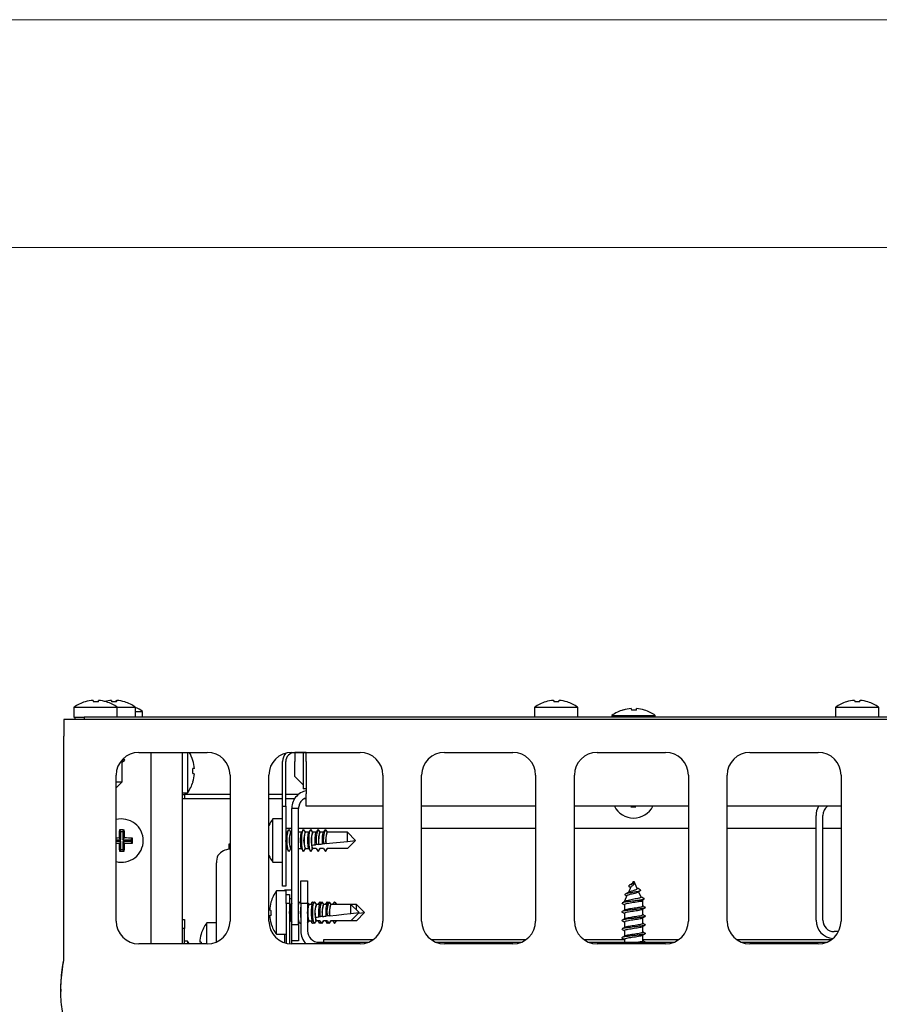
# Model space of a CAD drawing. Units: millimetres. Extents: x 5 to 415, y 5 to 292.
# Drawn here: x 61 to 80, y 270 to 292 of the extents above; entities that cross this region are included whole.
import ezdxf

# ---------------------------------------------------------------- set-up
doc = ezdxf.new("R2010")
doc.units = ezdxf.units.MM

msp = doc.modelspace()

# ---------------------------------------------------------------- linework, layer by layer
at = {"color": 7, "linetype": 'Continuous', "lineweight": 18}
for p, q in [((415, 292), (5, 292)), ((410, 287), (10, 287))]:
    msp.add_line(p, q, dxfattribs=at)
at = {"color": 7, "linetype": 'Continuous', "lineweight": 25}
for p, q in [((62.092, 276.916), (62.092, 276.702)), ((62.092, 276.916), (63.042, 276.916)), ((62.513, 277.068), (62.513, 277.068)), ((62.632, 277.067), (62.632, 277.068)), ((62.913, 277.068), (62.913, 277.068)), ((63.032, 277.067), (63.032, 277.068)), ((63.042, 276.702), (63.042, 276.916)), ((63.042, 276.916), (63.442, 276.916)), ((63.442, 276.702), (63.442, 276.916)), ((72.192, 276.916), (72.192, 276.702)), ((72.192, 276.916), (73.142, 276.916)), ((72.613, 277.068), (72.613, 277.068)), ((72.732, 277.067), (72.732, 277.068)), ((73.142, 276.702), (73.142, 276.916)), ((78.792, 276.916), (78.792, 276.702)), ((78.792, 276.916), (79.742, 276.916)), ((79.213, 277.068), (79.213, 277.068)), ((79.332, 277.067), (79.332, 277.068)), ((79.742, 276.702), (79.742, 276.916)), ((62.092, 276.702), (62.117, 276.702)), ((62.117, 276.652), (62.117, 276.702)), ((62.117, 276.702), (62.317, 276.702)), ((62.317, 276.702), (62.317, 276.652)), ((106.417, 276.702), (62.317, 276.702)), ((63.442, 276.826), (63.592, 276.826)), ((63.592, 276.702), (63.592, 276.826)), ((73.892, 276.736), (73.892, 276.702)), ((73.892, 276.736), (74.842, 276.736)), ((74.313, 276.888), (74.313, 276.888)), ((74.432, 276.887), (74.432, 276.888)), ((74.842, 276.702), (74.842, 276.736)), ((61.867, 276.652), (61.867, 276.282)), ((106.867, 276.652), (61.867, 276.652)), ((61.867, 271.372), (61.867, 276.282)), ((63.517, 275.927), (65.017, 275.927)), ((63.787, 271.727), (63.787, 275.927)), ((64.467, 275.927), (64.467, 271.727)), ((64.581, 275.927), (64.581, 275.037)), ((66.867, 275.927), (68.367, 275.927)), ((67.187, 275.925), (66.937, 275.925)), ((66.937, 275.925), (66.937, 275.725)), ((67.117, 275.925), (67.117, 275.125)), ((67.187, 275.725), (67.187, 275.927)), ((70.217, 275.927), (71.717, 275.927)), ((73.567, 275.927), (75.067, 275.927)), ((76.917, 275.927), (78.417, 275.927)), ((63.141, 275.715), (63.2, 275.752)), ((63.146, 275.281), (63.146, 275.719)), ((63.17, 275.787), (63.207, 275.762)), ((63.2, 275.772), (63.172, 275.789)), ((66.667, 274.745), (66.667, 275.725)), ((66.737, 274.745), (66.737, 275.725)), ((66.937, 275.395), (66.937, 275.725)), ((67.187, 275.725), (67.187, 275.015)), ((63.017, 272.227), (63.017, 275.427)), ((65.517, 275.427), (65.517, 272.227)), ((66.367, 272.227), (66.367, 275.427)), ((66.937, 275.395), (67.117, 275.215)), ((68.867, 275.427), (68.867, 272.227)), ((69.717, 272.227), (69.717, 275.427)), ((72.217, 275.427), (72.217, 272.227)), ((73.067, 272.227), (73.067, 275.427)), ((75.567, 275.427), (75.567, 272.227)), ((76.417, 272.227), (76.417, 275.427)), ((78.917, 275.427), (78.917, 272.227)), ((63.017, 275.281), (63.146, 275.281)), ((63.017, 275.152), (63.146, 275.281)), ((64.467, 275.037), (64.581, 275.037)), ((64.467, 275.002), (64.517, 275.002)), ((64.517, 275.002), (64.517, 274.912)), ((65.517, 275.002), (64.517, 275.002)), ((66.667, 275.002), (66.367, 275.002)), ((67.015, 275.002), (66.737, 275.002)), ((67.187, 275.125), (67.117, 275.125)), ((67.187, 274.745), (67.187, 275.015)), ((64.517, 274.912), (64.467, 274.912)), ((65.517, 274.912), (64.517, 274.912)), ((66.667, 274.912), (66.367, 274.912)), ((66.667, 274.745), (66.737, 274.745)), ((66.667, 272.995), (66.667, 274.745)), ((66.938, 274.912), (66.737, 274.912)), ((66.737, 274.745), (66.737, 272.995)), ((67.187, 274.912), (67.151, 274.912)), ((68.867, 274.745), (67.187, 274.745)), ((72.217, 274.745), (69.717, 274.745)), ((75.567, 274.745), (73.067, 274.745)), ((74.324, 274.745), (74.309, 274.73)), ((74.401, 274.745), (74.416, 274.73)), ((78.917, 274.745), (76.417, 274.745)), ((67.017, 274.695), (66.867, 274.695)), ((66.867, 272.149), (66.867, 274.695)), ((67.017, 272.149), (67.017, 274.695)), ((78.367, 272.245), (78.367, 274.545)), ((78.517, 272.245), (78.517, 274.545)), ((66.667, 274.47), (66.454, 274.47)), ((66.454, 273.52), (66.454, 274.47)), ((63.123, 274.19), (63.089, 274.225)), ((63.123, 274.01), (63.123, 274.19)), ((63.123, 274.19), (63.162, 274.19)), ((63.162, 274.19), (63.196, 274.225)), ((63.162, 274.19), (63.162, 274.01)), ((66.737, 274.264), (66.867, 274.264)), ((66.764, 274.174), (66.737, 274.174)), ((66.797, 274.227), (66.761, 274.169)), ((66.851, 274.174), (66.817, 274.227)), ((66.867, 274.174), (66.848, 274.174)), ((67.017, 274.264), (68.867, 274.264)), ((67.084, 274.174), (67.017, 274.174)), ((67.117, 274.227), (67.081, 274.169)), ((67.171, 274.174), (67.137, 274.227)), ((67.244, 274.174), (67.168, 274.174)), ((67.277, 274.227), (67.241, 274.169)), ((67.322, 274.187), (67.297, 274.227)), ((67.322, 274.187), (67.322, 274.183)), ((67.322, 274.183), (67.328, 274.174)), ((67.328, 274.174), (67.327, 274.174)), ((67.404, 274.174), (67.328, 274.174)), ((67.437, 274.227), (67.401, 274.169)), ((67.488, 274.174), (67.487, 274.174)), ((67.564, 274.174), (67.488, 274.174)), ((67.597, 274.227), (67.561, 274.169)), ((67.648, 274.174), (67.647, 274.174)), ((68.088, 274.174), (67.648, 274.174)), ((68.088, 273.976), (68.088, 274.174)), ((68.267, 273.995), (68.088, 274.174)), ((69.717, 274.264), (72.217, 274.264)), ((73.067, 274.264), (75.567, 274.264)), ((76.417, 274.264), (78.367, 274.264)), ((78.517, 274.264), (78.917, 274.264)), ((63.017, 274.01), (63.123, 274.01)), ((63.123, 273.972), (63.017, 273.972)), ((63.123, 274.01), (63.083, 274.05)), ((63.123, 273.972), (63.083, 273.932)), ((63.123, 273.792), (63.123, 273.972)), ((63.162, 274.01), (63.202, 274.05)), ((63.162, 274.01), (63.342, 274.01)), ((63.162, 273.972), (63.202, 273.932)), ((63.342, 273.972), (63.162, 273.972)), ((63.162, 273.972), (63.162, 273.792)), ((63.342, 274.01), (63.376, 274.044)), ((63.342, 274.01), (63.342, 273.972)), ((63.342, 273.972), (63.376, 273.938)), ((65.517, 273.914), (65.487, 273.914)), ((65.487, 273.914), (65.487, 273.801)), ((67.411, 273.905), (67.386, 273.902)), ((67.462, 273.91), (67.461, 273.91)), ((67.57, 273.922), (67.545, 273.919)), ((67.62, 273.927), (67.62, 273.927)), ((68.088, 273.976), (68.267, 273.995)), ((68.267, 273.995), (68.088, 273.816)), ((63.123, 273.792), (63.089, 273.758)), ((63.162, 273.792), (63.123, 273.792)), ((63.162, 273.792), (63.196, 273.758)), ((66.737, 273.816), (66.764, 273.816)), ((66.761, 273.822), (66.797, 273.763)), ((66.817, 273.763), (66.851, 273.816)), ((66.848, 273.816), (66.867, 273.816)), ((67.017, 273.816), (67.084, 273.816)), ((67.081, 273.822), (67.117, 273.763)), ((67.137, 273.763), (67.171, 273.816)), ((67.168, 273.816), (67.244, 273.816)), ((67.241, 273.822), (67.277, 273.763)), ((67.297, 273.763), (67.331, 273.816)), ((67.32, 273.822), (67.32, 273.82)), ((67.322, 273.807), (67.328, 273.816)), ((67.407, 273.816), (67.328, 273.816)), ((67.407, 273.816), (67.447, 273.755)), ((67.447, 273.755), (67.488, 273.816)), ((67.457, 273.763), (67.491, 273.816)), ((67.567, 273.816), (67.488, 273.816)), ((67.567, 273.816), (67.607, 273.755)), ((67.607, 273.755), (67.648, 273.816)), ((67.617, 273.763), (67.651, 273.816)), ((68.088, 273.816), (67.648, 273.816)), ((65.217, 271.769), (65.217, 273.501)), ((66.454, 273.52), (66.667, 273.52)), ((67.067, 273.112), (67.217, 273.112)), ((67.067, 272.612), (67.067, 273.112)), ((67.217, 273.112), (67.217, 272.612)), ((74.357, 273.092), (74.341, 273.055)), ((74.357, 273.092), (74.377, 273.092)), ((74.367, 273.086), (74.367, 273.047)), ((74.367, 273.047), (74.367, 273.023)), ((74.444, 272.944), (74.377, 273.092)), ((66.747, 272.887), (66.534, 272.887)), ((66.534, 271.937), (66.534, 272.887)), ((66.737, 272.995), (66.667, 272.995)), ((66.717, 272.912), (66.867, 272.912)), ((66.717, 272.887), (66.717, 272.912)), ((66.747, 272.812), (66.747, 272.887)), ((66.747, 272.812), (66.817, 272.812)), ((66.747, 272.612), (66.747, 272.812)), ((66.817, 272.812), (66.817, 272.612)), ((74.305, 272.976), (74.251, 272.854)), ((74.529, 272.753), (74.476, 272.872)), ((66.411, 272.641), (66.413, 272.641)), ((66.747, 272.612), (66.747, 271.742)), ((66.817, 272.612), (66.747, 272.612)), ((66.867, 272.712), (66.817, 272.712)), ((66.817, 272.612), (66.817, 271.73)), ((66.844, 272.591), (66.817, 272.591)), ((66.867, 272.628), (66.841, 272.586)), ((67.027, 272.628), (67.017, 272.644)), ((67.037, 272.644), (67.017, 272.612)), ((67.067, 272.628), (67.057, 272.644)), ((67.217, 272.612), (67.067, 272.612)), ((67.067, 272.612), (67.067, 272.012)), ((67.251, 272.591), (67.217, 272.644)), ((67.217, 272.612), (67.217, 272.012)), ((67.324, 272.591), (67.248, 272.591)), ((67.317, 272.644), (67.284, 272.591)), ((67.357, 272.644), (67.321, 272.586)), ((67.347, 272.628), (67.337, 272.644)), ((67.402, 272.605), (67.377, 272.644)), ((67.402, 272.605), (67.402, 272.6)), ((67.402, 272.6), (67.408, 272.591)), ((67.408, 272.591), (67.407, 272.591)), ((67.484, 272.591), (67.408, 272.591)), ((67.477, 272.644), (67.444, 272.591)), ((67.517, 272.644), (67.481, 272.586)), ((67.507, 272.628), (67.497, 272.644)), ((67.568, 272.591), (67.567, 272.591)), ((67.644, 272.591), (67.568, 272.591)), ((67.637, 272.644), (67.604, 272.591)), ((67.677, 272.644), (67.641, 272.586)), ((67.647, 272.652), (67.657, 272.637)), ((67.728, 272.591), (67.727, 272.591)), ((68.168, 272.591), (67.728, 272.591)), ((67.797, 272.644), (67.764, 272.591)), ((68.288, 272.591), (68.168, 272.591)), ((68.168, 272.393), (68.168, 272.591)), ((68.347, 272.412), (68.168, 272.591)), ((68.288, 272.471), (68.288, 272.591)), ((68.467, 272.412), (68.288, 272.591)), ((74.11, 272.616), (74.117, 272.613)), ((74.221, 272.786), (74.165, 272.662)), ((74.165, 272.662), (74.165, 272.653)), ((74.165, 272.662), (74.185, 272.662)), ((74.165, 272.591), (74.165, 272.463)), ((74.185, 272.662), (74.176, 272.657)), ((74.486, 272.662), (74.57, 272.662)), ((74.57, 272.662), (74.56, 272.685)), ((74.57, 272.554), (74.57, 272.662)), ((74.593, 272.721), (74.604, 272.71)), ((68.168, 272.393), (68.347, 272.412)), ((68.347, 272.412), (68.168, 272.233)), ((68.467, 272.412), (68.288, 272.233)), ((68.333, 272.398), (68.467, 272.412)), ((74.165, 272.401), (74.165, 272.273)), ((74.57, 272.364), (74.57, 272.492)), ((74.618, 272.532), (74.627, 272.526)), ((64.467, 272.262), (64.517, 272.262)), ((64.517, 272.262), (64.517, 272.062)), ((65.217, 272.187), (65.004, 272.187)), ((65.004, 271.727), (65.004, 272.187)), ((66.817, 272.233), (66.844, 272.233)), ((66.841, 272.239), (66.867, 272.196)), ((66.867, 272.149), (67.017, 272.149)), ((66.867, 271.795), (66.867, 272.149)), ((67.017, 272.212), (67.037, 272.18)), ((67.017, 272.18), (67.027, 272.196)), ((67.017, 272.149), (67.017, 271.795)), ((67.057, 272.18), (67.047, 272.172)), ((67.057, 272.18), (67.067, 272.196)), ((67.217, 272.18), (67.251, 272.233)), ((67.248, 272.233), (67.324, 272.233)), ((67.284, 272.233), (67.317, 272.18)), ((67.321, 272.239), (67.357, 272.18)), ((67.337, 272.18), (67.327, 272.172)), ((67.337, 272.18), (67.347, 272.196)), ((67.377, 272.18), (67.411, 272.233)), ((67.4, 272.239), (67.4, 272.238)), ((67.402, 272.224), (67.408, 272.233)), ((67.487, 272.233), (67.408, 272.233)), ((67.444, 272.233), (67.477, 272.18)), ((67.491, 272.322), (67.466, 272.32)), ((67.487, 272.233), (67.527, 272.172)), ((67.497, 272.18), (67.509, 272.199)), ((67.527, 272.172), (67.568, 272.233)), ((67.537, 272.18), (67.571, 272.233)), ((67.542, 272.328), (67.541, 272.328)), ((67.647, 272.233), (67.568, 272.233)), ((67.607, 272.233), (67.647, 272.172)), ((67.65, 272.339), (67.625, 272.336)), ((67.647, 272.233), (67.687, 272.172)), ((67.647, 272.172), (67.667, 272.202)), ((67.657, 272.18), (67.669, 272.199)), ((67.687, 272.172), (67.728, 272.233)), ((67.697, 272.18), (67.731, 272.233)), ((67.7, 272.344), (67.7, 272.344)), ((68.168, 272.233), (67.728, 272.233)), ((67.767, 272.233), (67.807, 272.172)), ((67.807, 272.172), (67.848, 272.233)), ((67.817, 272.18), (67.851, 272.233)), ((68.288, 272.233), (68.168, 272.233)), ((74.165, 272.211), (74.165, 272.083)), ((74.57, 272.174), (74.57, 272.302)), ((74.619, 272.151), (74.627, 272.145)), ((64.517, 272.062), (64.467, 272.062)), ((64.517, 271.727), (64.517, 272.062)), ((66.534, 271.937), (66.747, 271.937)), ((66.717, 271.75), (66.717, 271.937)), ((74.108, 272.049), (74.116, 272.043)), ((74.165, 272.021), (74.165, 271.893)), ((74.57, 271.984), (74.57, 272.112)), ((78.86, 271.995), (78.767, 271.995)), ((65.017, 271.727), (63.517, 271.727)), ((64.581, 271.787), (64.517, 271.787)), ((64.581, 271.787), (64.581, 271.727)), ((66.867, 271.727), (66.867, 271.795)), ((67.017, 271.795), (66.867, 271.795)), ((68.367, 271.727), (66.867, 271.727)), ((67.467, 271.762), (68.551, 271.762)), ((67.567, 271.812), (67.567, 271.762)), ((67.917, 271.812), (67.567, 271.812)), ((68.646, 271.812), (67.917, 271.812)), ((71.996, 271.812), (69.939, 271.812)), ((70.034, 271.762), (71.901, 271.762)), ((71.717, 271.727), (70.217, 271.727)), ((74.165, 271.812), (73.289, 271.812)), ((73.384, 271.762), (75.251, 271.762)), ((75.067, 271.727), (73.567, 271.727)), ((74.165, 271.831), (74.165, 271.762)), ((74.57, 271.794), (74.57, 271.922)), ((75.346, 271.812), (74.57, 271.812)), ((78.696, 271.812), (76.639, 271.812)), ((76.734, 271.762), (78.601, 271.762)), ((78.417, 271.727), (76.917, 271.727)), ((61.805, 270.732), (61.805, 270.68))]:
    msp.add_line(p, q, dxfattribs=at)
at = {"color": 7, "linetype": 'Continuous', "lineweight": 25, "flags": 128}
for points in [[(62.338, 277.039), (62.338, 277.039), (62.338, 277.039), (62.338, 277.038), (62.338, 277.038), (62.339, 277.037)], [(62.513, 277.068), (62.513, 277.066), (62.514, 277.064), (62.514, 277.06), (62.515, 277.057), (62.516, 277.052), (62.517, 277.047), (62.518, 277.042), (62.519, 277.036)], [(62.626, 277.035), (62.627, 277.041), (62.628, 277.047), (62.629, 277.052), (62.63, 277.056), (62.63, 277.06), (62.631, 277.063), (62.631, 277.065), (62.632, 277.067)], [(62.806, 277.034), (62.806, 277.035), (62.806, 277.035), (62.806, 277.036), (62.806, 277.036), (62.806, 277.036)], [(62.913, 277.068), (62.913, 277.066), (62.914, 277.064), (62.914, 277.06), (62.915, 277.057), (62.916, 277.052), (62.917, 277.047), (62.918, 277.042), (62.919, 277.036)], [(63.016, 277.036), (63.017, 277.042), (63.018, 277.048), (63.019, 277.053), (63.02, 277.057), (63.02, 277.061), (63.021, 277.064), (63.021, 277.066), (63.022, 277.068)], [(63.026, 277.035), (63.027, 277.041), (63.028, 277.047), (63.029, 277.052), (63.03, 277.056), (63.03, 277.06), (63.031, 277.063), (63.031, 277.065), (63.032, 277.067)], [(63.206, 277.034), (63.206, 277.035), (63.206, 277.035), (63.206, 277.036), (63.206, 277.036), (63.206, 277.036)], [(72.438, 277.039), (72.438, 277.039), (72.438, 277.039), (72.438, 277.038), (72.438, 277.038), (72.439, 277.037)], [(72.613, 277.068), (72.613, 277.066), (72.614, 277.064), (72.614, 277.06), (72.615, 277.057), (72.616, 277.052), (72.617, 277.047), (72.618, 277.042), (72.619, 277.036)], [(72.726, 277.035), (72.727, 277.041), (72.728, 277.047), (72.729, 277.052), (72.73, 277.056), (72.73, 277.06), (72.731, 277.063), (72.731, 277.065), (72.732, 277.067)], [(72.906, 277.034), (72.906, 277.035), (72.906, 277.035), (72.906, 277.036), (72.906, 277.036), (72.906, 277.036)], [(79.038, 277.039), (79.038, 277.039), (79.038, 277.039), (79.038, 277.038), (79.038, 277.038), (79.039, 277.037)], [(79.213, 277.068), (79.213, 277.066), (79.214, 277.064), (79.214, 277.06), (79.215, 277.057), (79.216, 277.052), (79.217, 277.047), (79.218, 277.042), (79.219, 277.036)], [(79.326, 277.035), (79.327, 277.041), (79.328, 277.047), (79.329, 277.052), (79.33, 277.056), (79.33, 277.06), (79.331, 277.063), (79.331, 277.065), (79.332, 277.067)], [(74.138, 276.859), (74.138, 276.859), (74.138, 276.859), (74.138, 276.858), (74.138, 276.858), (74.139, 276.857)], [(74.313, 276.888), (74.313, 276.886), (74.314, 276.884), (74.314, 276.88), (74.315, 276.877), (74.316, 276.872), (74.317, 276.867), (74.318, 276.862), (74.319, 276.856)], [(74.426, 276.855), (74.427, 276.861), (74.428, 276.867), (74.429, 276.872), (74.43, 276.876), (74.43, 276.88), (74.431, 276.883), (74.431, 276.885), (74.432, 276.887)], [(74.606, 276.854), (74.606, 276.855), (74.606, 276.855), (74.606, 276.856), (74.606, 276.856), (74.606, 276.856)], [(63.188, 275.778), (63.201, 275.771), (63.207, 275.762)], [(64.733, 275.576), (64.731, 275.576), (64.728, 275.576), (64.725, 275.575), (64.722, 275.574), (64.717, 275.574), (64.712, 275.573), (64.707, 275.572), (64.701, 275.571)], [(64.701, 275.464), (64.707, 275.463), (64.713, 275.462), (64.718, 275.461), (64.722, 275.46), (64.726, 275.459), (64.729, 275.459), (64.732, 275.458), (64.733, 275.458)], [(66.817, 273.763), (66.807, 273.755), (66.792, 273.773), (66.78, 273.825), (66.771, 273.903), (66.768, 273.995), (66.771, 274.087), (66.78, 274.165), (66.792, 274.217), (66.807, 274.235), (66.817, 274.227)], [(67.137, 273.763), (67.127, 273.755), (67.112, 273.773), (67.1, 273.825), (67.091, 273.903), (67.088, 273.995), (67.091, 274.087), (67.1, 274.165), (67.112, 274.217), (67.127, 274.235), (67.137, 274.227)], [(67.297, 273.763), (67.287, 273.755), (67.272, 273.775), (67.259, 273.831), (67.25, 273.912), (67.248, 274.007), (67.252, 274.1), (67.261, 274.176), (67.275, 274.223), (67.291, 274.234), (67.297, 274.227)], [(67.313, 273.895), (67.349, 273.899), (67.386, 273.902)], [(67.32, 273.822), (67.319, 273.833), (67.317, 273.849), (67.315, 273.87), (67.313, 273.895)], [(67.462, 273.91), (67.489, 273.913), (67.517, 273.916), (67.545, 273.919)], [(67.62, 273.927), (67.772, 273.943), (67.929, 273.96), (68.088, 273.976)], [(67.32, 273.82), (67.321, 273.815), (67.322, 273.811), (67.322, 273.807)], [(67.457, 273.763), (67.457, 273.762), (67.447, 273.755)], [(67.617, 273.763), (67.616, 273.761), (67.607, 273.755)], [(67.017, 272.568), (67.02, 272.582), (67.032, 272.634), (67.047, 272.652), (67.057, 272.644)], [(67.301, 272.591), (67.312, 272.634), (67.327, 272.652), (67.337, 272.644)], [(67.377, 272.18), (67.367, 272.172), (67.352, 272.193), (67.339, 272.248), (67.33, 272.329), (67.328, 272.424), (67.332, 272.517), (67.341, 272.593), (67.355, 272.64), (67.371, 272.651), (67.377, 272.644)], [(67.461, 272.591), (67.461, 272.593), (67.475, 272.64), (67.491, 272.651), (67.497, 272.644)], [(66.413, 272.461), (66.407, 272.462), (66.402, 272.463), (66.397, 272.464), (66.393, 272.465), (66.389, 272.465), (66.386, 272.466), (66.383, 272.466), (66.381, 272.467)], [(67.7, 272.344), (67.852, 272.36), (68.009, 272.377), (68.168, 272.393)], [(66.382, 272.348), (66.384, 272.348), (66.386, 272.349), (66.39, 272.349), (66.393, 272.35), (66.398, 272.351), (66.403, 272.352), (66.408, 272.353), (66.414, 272.354)], [(67.327, 272.172), (67.312, 272.191), (67.301, 272.233)], [(67.393, 272.312), (67.429, 272.316), (67.466, 272.32)], [(67.4, 272.239), (67.399, 272.25), (67.397, 272.266), (67.395, 272.287), (67.393, 272.312)], [(67.4, 272.238), (67.401, 272.232), (67.402, 272.228), (67.402, 272.224)], [(67.497, 272.18), (67.487, 272.172), (67.472, 272.193), (67.461, 272.233)], [(67.537, 272.18), (67.537, 272.179), (67.527, 272.172)], [(67.542, 272.328), (67.569, 272.33), (67.597, 272.333), (67.625, 272.336)], [(67.657, 272.18), (67.657, 272.179), (67.647, 272.172)], [(67.697, 272.18), (67.696, 272.179), (67.687, 272.172)], [(67.817, 272.18), (67.816, 272.179), (67.807, 272.172)], [(64.883, 271.761), (64.877, 271.762), (64.872, 271.763), (64.867, 271.764), (64.863, 271.765), (64.859, 271.765), (64.856, 271.766), (64.853, 271.766), (64.851, 271.767)]]:
    msp.add_lwpolyline(points, dxfattribs=at)
at = {"color": 7, "linetype": 'Continuous', "lineweight": 25}
for centre, radius, start, end in [((62.567, 276.272), 0.8, 106.6405, 126.4236), ((62.567, 276.263), 0.807, 93.8496, 106.4622), ((62.567, 276.263), 0.807, 93.8455, 106.4565), ((62.567, 276.23), 0.807, 85.8418, 93.454), ((62.567, 276.231), 0.806, 85.8447, 93.4494), ((62.568, 276.264), 0.806, 72.8308, 85.4512), ((62.568, 276.263), 0.807, 72.8408, 85.4507), ((62.967, 276.263), 0.807, 93.85, 104.3655), ((62.967, 276.262), 0.808, 93.8488, 104.3344), ((62.567, 276.272), 0.8, 53.5764, 72.6489), ((62.967, 276.23), 0.807, 85.8418, 93.454), ((62.967, 276.231), 0.806, 85.8448, 93.4494), ((62.968, 276.264), 0.806, 72.8305, 85.4512), ((62.968, 276.263), 0.807, 72.8412, 85.4505), ((64.019, 276.893), 0.835, 169.9609, 170.0801), ((62.967, 276.272), 0.8, 53.5764, 72.6489), ((63.117, 276.182), 0.8, 53.5764, 66.0305), ((72.667, 276.272), 0.8, 106.6405, 126.4236), ((72.667, 276.263), 0.807, 93.8497, 106.462), ((72.667, 276.263), 0.807, 93.8455, 106.4564), ((72.667, 276.23), 0.807, 85.8418, 93.454), ((72.667, 276.231), 0.806, 85.8447, 93.4494), ((72.668, 276.264), 0.806, 72.8306, 85.4512), ((72.668, 276.263), 0.807, 72.8409, 85.4508), ((72.667, 276.272), 0.8, 53.5764, 72.6489), ((79.267, 276.272), 0.8, 106.6405, 126.4236), ((79.267, 276.263), 0.807, 93.8497, 106.462), ((79.267, 276.263), 0.807, 93.8456, 106.4563), ((79.267, 276.23), 0.807, 85.8418, 93.454), ((79.267, 276.231), 0.806, 85.8448, 93.4494), ((79.268, 276.264), 0.806, 72.8306, 85.4513), ((79.268, 276.263), 0.807, 72.8409, 85.4508), ((79.267, 276.272), 0.8, 53.5764, 72.6489), ((79.163, 277.096), 0.349, 349.8368, 350.1446), ((74.367, 276.092), 0.8, 106.6405, 126.4236), ((74.367, 276.083), 0.807, 93.8498, 106.462), ((74.367, 276.083), 0.807, 93.8456, 106.4563), ((74.367, 276.05), 0.807, 85.8418, 93.454), ((74.367, 276.051), 0.806, 85.8448, 93.4494), ((74.368, 276.084), 0.806, 72.8305, 85.4513), ((74.368, 276.083), 0.807, 72.8408, 85.4509), ((74.367, 276.092), 0.8, 53.5764, 72.6489), ((63.517, 275.427), 0.5, 90, 180), ((63.937, 275.512), 0.8, 17.3511, 31.2484), ((65.017, 275.427), 0.5, 0, 90), ((66.867, 275.427), 0.5, 90, 180), ((66.937, 275.725), 0.27, 136.4207, 180), ((66.937, 275.725), 0.2, 90, 180), ((68.367, 275.427), 0.5, 0, 90), ((70.217, 275.427), 0.5, 90, 180), ((71.717, 275.427), 0.5, 0, 90), ((73.567, 275.427), 0.5, 90, 180), ((75.067, 275.427), 0.5, 0, 90), ((76.917, 275.427), 0.5, 90, 180), ((78.417, 275.427), 0.5, 0, 90), ((63.128, 275.851), 0.119, 266.7649, 311.894), ((64.687, 275.823), 0.0734, 279.3785, 280.7127), ((63.928, 275.512), 0.807, 4.5515, 17.1675), ((63.896, 275.512), 0.806, 356.5408, 4.1618), ((63.928, 275.512), 0.807, 343.5379, 356.1505), ((63.937, 275.512), 0.8, 323.5764, 343.3595), ((64.692, 275.218), 0.0664, 79.2791, 80.7789), ((74.367, 274.962), 0.475, 207.2049, 332.7951), ((78.767, 274.545), 0.4, 150, 180), ((78.767, 274.545), 0.25, 126.8699, 180), ((74.367, 279.3), 4.57, 269.266, 270.6097), ((63.137, 273.992), 0.475, 0, 104.6333), ((67.097, 273.995), 0.8, 143.5764, 155.8532), ((67.423, 273.997), 4.34, 176.9897, 179.2927), ((63.137, 269.674), 4.551, 89.2632, 90.6125), ((58.849, 273.997), 4.353, 0.7066, 3.0029), ((67.261, 273.995), 0.451, 156.601, 203.399), ((67.581, 273.995), 0.451, 156.6023, 203.3977), ((67.803, 273.988), 0.51, 158.5977, 199.1602), ((67.98, 274.009), 0.579, 157.008, 190.3442), ((67.904, 273.999), 0.452, 157.2025, 191.3377), ((68.108, 274.016), 0.547, 156.382, 189.9431), ((68.033, 274.006), 0.421, 156.4066, 190.7714), ((63.137, 269.54), 4.51, 90.6793, 91.514), ((63.137, 273.992), 0.475, 255.3667, 0), ((63.136, 278.397), 4.465, 268.482, 269.3256), ((67.416, 273.988), 4.333, 180.7384, 183.0438), ((58.863, 273.988), 4.339, 356.9622, 359.2647), ((63.142, 269.721), 4.33, 86.9101, 89.2156), ((63.143, 278.253), 4.321, 270.7811, 273.0912), ((58.813, 273.992), 4.563, 359.3159, 0.6536), ((63.137, 278.306), 4.548, 269.3889, 270.7357), ((65.54, 273.437), 0.369, 93.511, 141.5891), ((67.097, 273.995), 0.8, 204.1468, 216.4236), ((67.177, 272.412), 0.8, 143.5764, 163.3595), ((67.187, 272.412), 0.807, 163.5388, 176.1492), ((67.819, 272.412), 0.974, 167.7337, 192.2663), ((67.661, 272.412), 0.451, 156.6023, 203.3977), ((67.883, 272.405), 0.51, 158.5977, 199.1602), ((68.06, 272.426), 0.579, 157.0076, 190.3451), ((67.984, 272.416), 0.452, 157.2025, 191.3377), ((67.697, 272.595), 0.0758, 130.7175, 182.6632), ((68.188, 272.433), 0.547, 156.3819, 189.943), ((68.113, 272.423), 0.421, 156.4076, 190.7704), ((67.877, 272.586), 0.0961, 136.4824, 176.8983), ((67.218, 272.412), 0.806, 176.5407, 184.1635), ((67.861, 272.412), 0.805, 170.3951, 189.6049), ((63.517, 272.227), 0.5, 180, 270), ((65.647, 271.712), 0.8, 143.5764, 163.3595), ((65.017, 272.227), 0.5, 270, 0), ((66.867, 272.227), 0.5, 180, 270), ((67.186, 272.412), 0.807, 184.5515, 197.1675), ((67.177, 272.412), 0.8, 197.3511, 216.4236), ((66.434, 272.066), 0.109, 99.6063, 100.5024), ((67.165, 272.262), 0.148, 182.0361, 217.2216), ((68.367, 272.227), 0.5, 270, 0), ((70.217, 272.227), 0.5, 180, 270), ((71.717, 272.227), 0.5, 270, 0), ((73.567, 272.227), 0.5, 180, 270), ((75.067, 272.227), 0.5, 270, 0), ((76.917, 272.227), 0.5, 180, 270), ((78.767, 272.245), 0.4, 180, 266.1961), ((78.417, 272.227), 0.5, 270, 0), ((78.767, 272.245), 0.25, 180, 270), ((65.656, 271.712), 0.807, 163.5371, 176.1514), ((64.893, 272.007), 0.0664, 259.2791, 260.7789), ((67.467, 272.012), 0.4, 180, 225.4387), ((67.467, 272.012), 0.25, 180, 270), ((63.937, 271.312), 0.8, 31.2484, 36.4236), ((65.687, 271.712), 0.805, 176.5419, 178.9383)]:
    msp.add_arc(centre, radius, start, end, dxfattribs=at)
for centre, major_axis, ratio, start_param, end_param in [((66.848, 273.995), (0, 0.179), 0.166667, 0.018495, 3.123097), ((67.168, 273.995), (0, 0.179), 0.166667, 0.018495, 3.123097), ((67.328, 273.995), (0, 0.179), 0.166667, 0.018495, 2.882059), ((67.488, 273.995), (0, 0.179), 0.166667, 0.018495, 2.063608), ((67.648, 273.995), (0, 0.179), 0.166667, 0.018495, 1.960515), ((65.567, 273.501), (0, 0.385), 0.909137, 1.127885, 1.570796), ((67.248, 272.412), (0, 0.179), 0.166667, 0.018495, 3.123097), ((67.408, 272.412), (0, 0.179), 0.166667, 0.018495, 2.882059), ((67.568, 272.412), (0, 0.179), 0.166667, 0.018495, 2.063608), ((67.728, 272.412), (0, 0.179), 0.166667, 0.018495, 1.960515), ((67.088, 272.412), (0, 0.179), 0.166667, 0.75995, 2.381642)]:
    msp.add_ellipse(centre, major_axis=major_axis, ratio=ratio, start_param=start_param, end_param=end_param, dxfattribs=at)
for points, knots in [([(63.14, 275.716), (63.137, 275.714), (63.134, 275.712), (63.12, 275.709), (63.116, 275.709)], [0, 0, 0, 0, 0.678396, 1, 1, 1, 1]), ([(67.187, 275.081), (67.167, 275.078), (67.099, 275.069), (66.998, 275), (66.906, 274.887), (66.87, 274.776), (66.868, 274.712), (66.867, 274.695)], [0, 0, 0, 0, 0.112398, 0.378143, 0.64389, 0.90964, 1, 1, 1, 1]), ([(67.187, 274.929), (67.182, 274.928), (67.143, 274.921), (67.084, 274.872), (67.028, 274.791), (67.021, 274.726), (67.017, 274.695)], [0, 0, 0, 0, 0.057507, 0.379842, 0.702169, 1, 1, 1, 1]), ([(66.762, 273.822), (66.759, 273.826), (66.754, 273.835), (66.748, 273.872), (66.744, 273.924), (66.742, 273.983), (66.743, 274.044), (66.746, 274.099), (66.752, 274.141), (66.757, 274.165), (66.761, 274.168), (66.762, 274.168)], [0, 0, 0, 0, 0.10045, 0.226693, 0.351934, 0.476086, 0.599481, 0.722736, 0.846477, 0.971192, 1, 1, 1, 1]), ([(67.082, 273.822), (67.079, 273.826), (67.074, 273.835), (67.068, 273.872), (67.064, 273.924), (67.062, 273.983), (67.063, 274.044), (67.066, 274.099), (67.072, 274.141), (67.077, 274.165), (67.081, 274.168), (67.082, 274.168)], [0, 0, 0, 0, 0.10045, 0.226693, 0.351934, 0.476086, 0.599481, 0.722737, 0.846478, 0.971192, 1, 1, 1, 1]), ([(67.242, 273.822), (67.239, 273.826), (67.234, 273.835), (67.228, 273.872), (67.224, 273.924), (67.222, 273.983), (67.223, 274.044), (67.226, 274.099), (67.232, 274.141), (67.237, 274.165), (67.241, 274.168), (67.242, 274.168)], [0, 0, 0, 0, 0.10045, 0.226693, 0.351934, 0.476086, 0.599482, 0.722737, 0.846478, 0.971192, 1, 1, 1, 1]), ([(67.386, 273.902), (67.385, 273.91), (67.384, 273.935), (67.382, 273.983), (67.383, 274.044), (67.386, 274.099), (67.392, 274.142), (67.397, 274.165), (67.401, 274.168), (67.402, 274.168)], [0, 0, 0, 0, 0.075396, 0.252528, 0.428582, 0.604435, 0.780982, 0.958918, 1, 1, 1, 1]), ([(67.447, 274.235), (67.451, 274.23), (67.464, 274.21), (67.478, 274.189), (67.488, 274.174)], [0, 0, 0, 0, 0.247541, 1, 1, 1, 1]), ([(67.545, 273.919), (67.545, 273.921), (67.543, 273.941), (67.542, 273.983), (67.543, 274.044), (67.546, 274.099), (67.552, 274.142), (67.557, 274.165), (67.561, 274.168), (67.562, 274.168)], [0, 0, 0, 0, 0.020631, 0.208256, 0.394737, 0.581006, 0.768009, 0.956484, 1, 1, 1, 1]), ([(67.607, 274.235), (67.611, 274.23), (67.624, 274.21), (67.638, 274.189), (67.648, 274.174)], [0, 0, 0, 0, 0.247541, 1, 1, 1, 1]), ([(67.461, 273.91), (67.453, 273.91), (67.437, 273.908), (67.42, 273.906), (67.411, 273.905)], [0, 0, 0, 0, 0.456649, 1, 1, 1, 1]), ([(67.62, 273.927), (67.612, 273.926), (67.596, 273.925), (67.579, 273.923), (67.57, 273.922)], [0, 0, 0, 0, 0.442423, 1, 1, 1, 1]), ([(74.367, 273.047), (74.356, 273.044), (74.334, 273.036), (74.302, 273.026), (74.273, 273.014), (74.256, 273.002), (74.255, 272.992), (74.266, 272.985), (74.27, 272.983)], [0, 0, 0, 0, 0.148426, 0.30301, 0.463031, 0.660807, 0.869179, 1, 1, 1, 1]), ([(74.359, 273.072), (74.354, 273.067), (74.344, 273.057), (74.322, 273.042), (74.298, 273.027), (74.281, 273.017), (74.272, 273.013)], [0, 0, 0, 0, 0.233812, 0.475924, 0.730281, 1, 1, 1, 1]), ([(74.306, 272.976), (74.308, 272.979), (74.312, 272.986), (74.327, 272.997), (74.346, 273.009), (74.36, 273.017), (74.367, 273.022), (74.367, 273.023)], [0, 0, 0, 0, 0.2433026, 0.4934824, 0.7331662, 0.9664468, 1, 1, 1, 1]), ([(74.367, 273.086), (74.365, 273.082), (74.363, 273.077), (74.359, 273.072), (74.358, 273.071)], [0, 0, 0, 0, 0.786903, 1, 1, 1, 1]), ([(74.507, 272.914), (74.509, 272.913), (74.52, 272.909), (74.523, 272.9), (74.509, 272.889), (74.47, 272.877), (74.414, 272.865), (74.348, 272.854), (74.282, 272.843), (74.22, 272.831), (74.178, 272.818), (74.165, 272.807), (74.18, 272.801), (74.185, 272.799)], [0, 0, 0, 0, 0.016677, 0.101585, 0.193743, 0.289001, 0.387247, 0.484754, 0.585047, 0.688065, 0.81272, 0.941232, 1, 1, 1, 1]), ([(74.18, 272.799), (74.19, 272.794), (74.203, 272.787), (74.215, 272.78), (74.217, 272.779)], [0, 0, 0, 0, 0.818402, 1, 1, 1, 1]), ([(74.263, 272.86), (74.25, 272.853), (74.222, 272.838), (74.195, 272.824), (74.181, 272.817)], [0, 0, 0, 0, 0.495676, 1, 1, 1, 1]), ([(74.222, 272.786), (74.222, 272.787), (74.222, 272.791), (74.239, 272.799), (74.271, 272.81), (74.314, 272.821), (74.36, 272.831), (74.404, 272.842), (74.44, 272.852), (74.454, 272.86), (74.461, 272.863)], [0, 0, 0, 0, 0.043405, 0.195228, 0.342013, 0.48497, 0.622693, 0.756553, 0.885411, 1, 1, 1, 1]), ([(74.443, 272.943), (74.444, 272.941), (74.447, 272.936), (74.441, 272.927), (74.426, 272.917), (74.402, 272.907), (74.372, 272.897), (74.338, 272.886), (74.304, 272.876), (74.278, 272.868), (74.268, 272.862), (74.263, 272.86)], [0, 0, 0, 0, 0.059845, 0.16636, 0.2773, 0.392859, 0.513674, 0.639275, 0.770044, 0.905905, 1, 1, 1, 1]), ([(74.268, 272.983), (74.279, 272.977), (74.289, 272.97), (74.299, 272.963), (74.3, 272.963)], [0, 0, 0, 0, 0.9573703, 1, 1, 1, 1]), ([(74.509, 272.914), (74.494, 272.922), (74.47, 272.934), (74.448, 272.947), (74.44, 272.952)], [0, 0, 0, 0, 0.641649, 1, 1, 1, 1]), ([(74.451, 272.857), (74.461, 272.863), (74.48, 272.874), (74.501, 272.886), (74.511, 272.891)], [0, 0, 0, 0, 0.49379, 1, 1, 1, 1]), ([(66.842, 272.239), (66.839, 272.243), (66.834, 272.252), (66.828, 272.289), (66.824, 272.341), (66.822, 272.4), (66.823, 272.461), (66.826, 272.516), (66.832, 272.559), (66.837, 272.582), (66.841, 272.585), (66.842, 272.585)], [0, 0, 0, 0, 0.100439, 0.226692, 0.351927, 0.47608, 0.599476, 0.722731, 0.846477, 0.971193, 1, 1, 1, 1]), ([(67.322, 272.239), (67.319, 272.243), (67.314, 272.252), (67.308, 272.289), (67.304, 272.341), (67.302, 272.4), (67.303, 272.461), (67.306, 272.516), (67.312, 272.559), (67.317, 272.582), (67.321, 272.585), (67.322, 272.585)], [0, 0, 0, 0, 0.100439, 0.226692, 0.351927, 0.47608, 0.599476, 0.722732, 0.846478, 0.971193, 1, 1, 1, 1]), ([(67.466, 272.32), (67.465, 272.327), (67.464, 272.352), (67.462, 272.401), (67.463, 272.461), (67.466, 272.516), (67.472, 272.559), (67.477, 272.582), (67.481, 272.585), (67.482, 272.586)], [0, 0, 0, 0, 0.075389, 0.252525, 0.428583, 0.604439, 0.780996, 0.958935, 1, 1, 1, 1]), ([(67.527, 272.652), (67.531, 272.647), (67.544, 272.627), (67.558, 272.607), (67.568, 272.591)], [0, 0, 0, 0, 0.247541, 1, 1, 1, 1]), ([(67.625, 272.336), (67.625, 272.338), (67.623, 272.359), (67.622, 272.4), (67.623, 272.461), (67.626, 272.516), (67.632, 272.559), (67.637, 272.582), (67.641, 272.585), (67.642, 272.586)], [0, 0, 0, 0, 0.0206243, 0.2082524, 0.3947376, 0.5810104, 0.7680242, 0.956503, 1, 1, 1, 1]), ([(67.687, 272.652), (67.691, 272.647), (67.704, 272.627), (67.718, 272.607), (67.728, 272.591)], [0, 0, 0, 0, 0.247541, 1, 1, 1, 1]), ([(67.807, 272.652), (67.811, 272.647), (67.824, 272.627), (67.838, 272.607), (67.848, 272.591)], [0, 0, 0, 0, 0.247541, 1, 1, 1, 1]), ([(74.176, 272.659), (74.168, 272.655), (74.148, 272.644), (74.127, 272.633), (74.114, 272.626)], [0, 0, 0, 0, 0.352081, 1, 1, 1, 1]), ([(74.114, 272.613), (74.124, 272.608), (74.141, 272.599), (74.158, 272.59), (74.165, 272.587)], [0, 0, 0, 0, 0.589802, 1, 1, 1, 1]), ([(74.592, 272.706), (74.587, 272.703), (74.573, 272.695), (74.498, 272.683), (74.392, 272.67), (74.273, 272.656), (74.177, 272.643), (74.122, 272.633), (74.119, 272.628), (74.119, 272.627)], [0, 0, 0, 0, 0.104585, 0.270807, 0.441032, 0.613699, 0.78751, 0.96115, 1, 1, 1, 1]), ([(74.165, 272.591), (74.165, 272.591), (74.161, 272.595), (74.175, 272.601), (74.207, 272.612), (74.26, 272.622), (74.325, 272.632), (74.395, 272.644), (74.45, 272.654), (74.478, 272.66), (74.486, 272.662)], [0, 0, 0, 0, 0.000613, 0.155599, 0.310553, 0.465545, 0.620503, 0.775511, 0.930982, 1, 1, 1, 1]), ([(74.527, 272.753), (74.528, 272.751), (74.531, 272.745), (74.514, 272.736), (74.48, 272.726), (74.431, 272.716), (74.372, 272.706), (74.309, 272.694), (74.248, 272.681), (74.207, 272.67), (74.19, 272.664), (74.185, 272.662)], [0, 0, 0, 0, 0.073394, 0.186861, 0.303705, 0.423218, 0.545862, 0.672075, 0.808489, 0.943624, 1, 1, 1, 1]), ([(74.486, 272.662), (74.503, 272.666), (74.531, 272.671), (74.542, 272.677), (74.546, 272.68)], [0, 0, 0, 0, 0.5970686, 1, 1, 1, 1]), ([(74.598, 272.721), (74.584, 272.727), (74.561, 272.74), (74.538, 272.752), (74.528, 272.757)], [0, 0, 0, 0, 0.572662, 1, 1, 1, 1]), ([(74.539, 272.674), (74.548, 272.679), (74.568, 272.69), (74.588, 272.701), (74.598, 272.706)], [0, 0, 0, 0, 0.497486, 1, 1, 1, 1]), ([(74.62, 272.518), (74.62, 272.518), (74.617, 272.515), (74.591, 272.508), (74.543, 272.499), (74.478, 272.49), (74.403, 272.481), (74.316, 272.471), (74.226, 272.46), (74.149, 272.448), (74.11, 272.436), (74.1, 272.428), (74.115, 272.423), (74.117, 272.423)], [0, 0, 0, 0, 0.006723, 0.101328, 0.195931, 0.29053, 0.385137, 0.47973, 0.605519, 0.731313, 0.857062, 0.982862, 1, 1, 1, 1]), ([(74.174, 272.468), (74.167, 272.464), (74.147, 272.454), (74.127, 272.443), (74.114, 272.436)], [0, 0, 0, 0, 0.335639, 1, 1, 1, 1]), ([(74.114, 272.423), (74.124, 272.418), (74.141, 272.409), (74.158, 272.4), (74.165, 272.397)], [0, 0, 0, 0, 0.590759, 1, 1, 1, 1]), ([(74.168, 272.401), (74.167, 272.402), (74.165, 272.407), (74.186, 272.416), (74.227, 272.426), (74.286, 272.436), (74.355, 272.447), (74.424, 272.457), (74.487, 272.467), (74.537, 272.477), (74.554, 272.484), (74.562, 272.487)], [0, 0, 0, 0, 0.050348, 0.169565, 0.288765, 0.407981, 0.52719, 0.646397, 0.765609, 0.884811, 1, 1, 1, 1]), ([(74.567, 272.554), (74.568, 272.552), (74.57, 272.547), (74.548, 272.538), (74.505, 272.528), (74.446, 272.518), (74.377, 272.508), (74.308, 272.497), (74.245, 272.487), (74.197, 272.477), (74.182, 272.47), (74.174, 272.467)], [0, 0, 0, 0, 0.05571, 0.17528, 0.294871, 0.414438, 0.534033, 0.653601, 0.7732, 0.892768, 1, 1, 1, 1]), ([(74.561, 272.487), (74.571, 272.492), (74.591, 272.502), (74.611, 272.513), (74.621, 272.518)], [0, 0, 0, 0, 0.498481, 1, 1, 1, 1]), ([(74.621, 272.531), (74.607, 272.538), (74.59, 272.547), (74.574, 272.556), (74.57, 272.558)], [0, 0, 0, 0, 0.7846, 1, 1, 1, 1]), ([(74.621, 272.341), (74.607, 272.348), (74.59, 272.357), (74.574, 272.366), (74.57, 272.368)], [0, 0, 0, 0, 0.7840326, 1, 1, 1, 1]), ([(67.541, 272.328), (67.533, 272.327), (67.517, 272.325), (67.5, 272.323), (67.491, 272.322)], [0, 0, 0, 0, 0.456655, 1, 1, 1, 1]), ([(67.7, 272.344), (67.692, 272.343), (67.676, 272.342), (67.659, 272.34), (67.65, 272.339)], [0, 0, 0, 0, 0.442392, 1, 1, 1, 1]), ([(74.619, 272.342), (74.62, 272.341), (74.635, 272.337), (74.626, 272.329), (74.588, 272.317), (74.512, 272.305), (74.415, 272.293), (74.322, 272.282), (74.246, 272.273), (74.189, 272.265), (74.145, 272.257), (74.105, 272.246), (74.111, 272.238), (74.114, 272.233)], [0, 0, 0, 0, 0.008007, 0.118254, 0.228494, 0.338702, 0.448954, 0.559179, 0.632932, 0.706677, 0.78044, 0.854177, 1, 1, 1, 1]), ([(74.175, 272.278), (74.168, 272.275), (74.148, 272.264), (74.127, 272.253), (74.114, 272.246)], [0, 0, 0, 0, 0.348607, 1, 1, 1, 1]), ([(74.114, 272.233), (74.124, 272.228), (74.141, 272.219), (74.158, 272.21), (74.165, 272.207)], [0, 0, 0, 0, 0.591667, 1, 1, 1, 1]), ([(74.166, 272.211), (74.167, 272.214), (74.17, 272.22), (74.201, 272.23), (74.25, 272.24), (74.314, 272.251), (74.384, 272.261), (74.452, 272.271), (74.509, 272.281), (74.547, 272.29), (74.556, 272.296), (74.559, 272.297)], [0, 0, 0, 0, 0.100586, 0.219989, 0.339397, 0.458794, 0.578208, 0.6976, 0.817015, 0.936412, 1, 1, 1, 1]), ([(74.567, 272.174), (74.567, 272.171), (74.568, 272.166), (74.542, 272.157), (74.496, 272.147), (74.435, 272.136), (74.366, 272.126), (74.297, 272.116), (74.236, 272.105), (74.193, 272.096), (74.181, 272.09), (74.175, 272.087)], [0, 0, 0, 0, 0.075229, 0.194799, 0.314407, 0.43398, 0.553576, 0.673158, 0.792748, 0.912336, 1, 1, 1, 1]), ([(74.569, 272.364), (74.57, 272.363), (74.573, 272.36), (74.559, 272.353), (74.526, 272.342), (74.472, 272.332), (74.406, 272.322), (74.336, 272.311), (74.27, 272.301), (74.216, 272.291), (74.183, 272.283), (74.177, 272.278), (74.176, 272.277)], [0, 0, 0, 0, 0.005594, 0.125204, 0.244798, 0.364404, 0.48401, 0.603604, 0.723216, 0.842804, 0.962415, 1, 1, 1, 1]), ([(74.561, 272.297), (74.571, 272.302), (74.591, 272.312), (74.61, 272.323), (74.62, 272.328)], [0, 0, 0, 0, 0.49848, 1, 1, 1, 1]), ([(74.621, 272.151), (74.607, 272.158), (74.59, 272.167), (74.574, 272.176), (74.57, 272.178)], [0, 0, 0, 0, 0.783705, 1, 1, 1, 1]), ([(74.621, 271.961), (74.621, 271.961), (74.632, 271.958), (74.628, 271.951), (74.602, 271.94), (74.545, 271.929), (74.466, 271.919), (74.375, 271.908), (74.283, 271.897), (74.202, 271.887), (74.14, 271.876), (74.109, 271.866), (74.102, 271.858), (74.115, 271.853), (74.117, 271.853)], [0, 0, 0, 0, 0.001146, 0.099042, 0.196921, 0.294806, 0.392701, 0.49057, 0.588472, 0.686337, 0.784234, 0.882113, 0.980004, 1, 1, 1, 1]), ([(74.175, 272.088), (74.168, 272.085), (74.148, 272.074), (74.127, 272.063), (74.114, 272.056)], [0, 0, 0, 0, 0.346394, 1, 1, 1, 1]), ([(74.114, 272.043), (74.124, 272.038), (74.141, 272.029), (74.158, 272.02), (74.165, 272.017)], [0, 0, 0, 0, 0.592495, 1, 1, 1, 1]), ([(74.619, 272.138), (74.619, 272.138), (74.614, 272.132), (74.57, 272.124), (74.499, 272.113), (74.434, 272.105), (74.366, 272.097), (74.297, 272.089), (74.234, 272.081), (74.179, 272.073), (74.139, 272.065), (74.118, 272.06), (74.115, 272.057), (74.115, 272.056)], [0, 0, 0, 0, 0.010164, 0.205106, 0.303396, 0.401705, 0.499984, 0.598293, 0.696583, 0.794875, 0.893179, 0.991462, 1, 1, 1, 1]), ([(74.167, 272.021), (74.166, 272.022), (74.163, 272.026), (74.181, 272.034), (74.219, 272.044), (74.276, 272.055), (74.343, 272.065), (74.413, 272.075), (74.478, 272.086), (74.528, 272.096), (74.557, 272.103), (74.56, 272.107), (74.56, 272.107)], [0, 0, 0, 0, 0.031003, 0.150595, 0.270161, 0.389754, 0.509321, 0.628912, 0.748482, 0.868071, 0.987642, 1, 1, 1, 1]), ([(74.568, 271.984), (74.569, 271.983), (74.572, 271.979), (74.555, 271.971), (74.518, 271.961), (74.462, 271.95), (74.395, 271.94), (74.325, 271.93), (74.26, 271.92), (74.208, 271.909), (74.179, 271.902), (74.175, 271.898), (74.175, 271.897)], [0, 0, 0, 0, 0.024962, 0.144486, 0.264021, 0.383539, 0.503077, 0.622592, 0.742133, 0.861648, 0.981187, 1, 1, 1, 1]), ([(74.561, 272.107), (74.571, 272.112), (74.591, 272.122), (74.61, 272.133), (74.62, 272.138)], [0, 0, 0, 0, 0.498468, 1, 1, 1, 1]), ([(74.561, 271.917), (74.571, 271.922), (74.59, 271.932), (74.61, 271.943), (74.62, 271.948)], [0, 0, 0, 0, 0.4984699, 1, 1, 1, 1]), ([(74.621, 271.961), (74.607, 271.968), (74.59, 271.977), (74.574, 271.986), (74.57, 271.988)], [0, 0, 0, 0, 0.783624, 1, 1, 1, 1]), ([(74.174, 271.898), (74.168, 271.894), (74.148, 271.884), (74.127, 271.873), (74.114, 271.866)], [0, 0, 0, 0, 0.339857, 1, 1, 1, 1]), ([(74.115, 271.853), (74.125, 271.848), (74.141, 271.839), (74.158, 271.83), (74.165, 271.827)], [0, 0, 0, 0, 0.593143, 1, 1, 1, 1]), ([(74.167, 271.831), (74.167, 271.833), (74.168, 271.839), (74.194, 271.848), (74.241, 271.859), (74.303, 271.869), (74.373, 271.879), (74.442, 271.89), (74.501, 271.9), (74.543, 271.909), (74.555, 271.915), (74.559, 271.917)], [0, 0, 0, 0, 0.081171, 0.200608, 0.320021, 0.439449, 0.558871, 0.67829, 0.797716, 0.917126, 1, 1, 1, 1]), ([(74.568, 271.794), (74.567, 271.791), (74.566, 271.785), (74.535, 271.775), (74.501, 271.767), (74.475, 271.763), (74.47, 271.762)], [0, 0, 0, 0, 0.260755, 0.590003, 0.919277, 1, 1, 1, 1]), ([(74.621, 271.772), (74.607, 271.778), (74.59, 271.787), (74.574, 271.796), (74.57, 271.798)], [0, 0, 0, 0, 0.783835, 1, 1, 1, 1]), ([(62.237, 269.752), (62.204, 269.755), (62.137, 269.761), (62.044, 269.809), (61.963, 269.893), (61.896, 270.021), (61.845, 270.193), (61.815, 270.396), (61.803, 270.618), (61.807, 270.858), (61.831, 271.11), (61.855, 271.284), (61.867, 271.372)], [0, 0, 0, 0, 0.093305, 0.18663, 0.281946, 0.388896, 0.499392, 0.59928, 0.702299, 0.798555, 0.897696, 1, 1, 1, 1]), ([(61.806, 270.731), (61.807, 270.796), (61.809, 270.933), (61.834, 271.15), (61.857, 271.3), (61.867, 271.372)], [0, 0, 0, 0, 0.316522, 0.672754, 1, 1, 1, 1])]:
    msp.add_open_spline(points, degree=3, knots=knots, dxfattribs=at)

doc.saveas('drawing.dxf')
